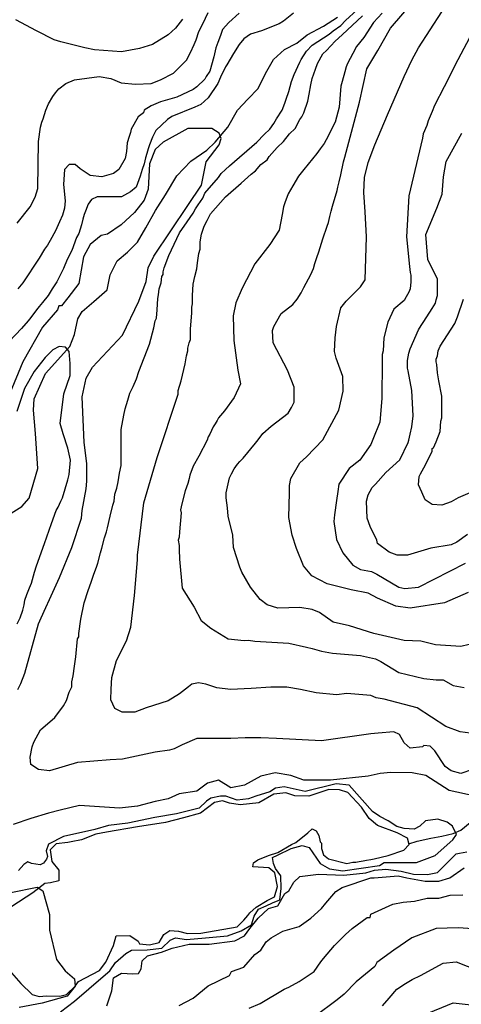
# Model space of a CAD drawing. Units: inches. Extents: x 1398 to 2077, y -67 to 627.
# Drawn here: x 1867 to 1921, y 444 to 566 of the extents above; entities that cross this region are included whole.
import ezdxf

# ---------------------------------------------------------------- set-up
doc = ezdxf.new("R2010")
doc.units = ezdxf.units.IN
doc.header["$MEASUREMENT"] = 0
for name, color, linetype in [('dmc', 5, 'Continuous'), ('dmp', 8, 'Continuous'), ('song suoi', 3, 'Continuous')]:
    doc.layers.add(name, color=color, linetype=linetype)

msp = doc.modelspace()

# ---------------------------------------------------------------- linework, layer by layer
at = {"layer": 'dmc'}
for points, elevation in [([(1922.36, 495.35), (1919.4, 494.08), (1915.17, 493.4), (1913.39, 493.66), (1911.11, 494.67), (1909.96, 495.28), (1907.82, 495.68), (1904.88, 496.42), (1902.95, 497.42), (1901.95, 498.68), (1901.08, 500.82), (1900.54, 502.45), (1900.11, 504.65), (1900.2, 507.7), (1900.2, 508.63), (1900.37, 509.47), (1901.47, 511.42), (1902.31, 512.18), (1904.34, 514.29), (1906.29, 517.93), (1906.83, 520.29), (1906.8, 522.13), (1906, 524.41), (1905.78, 525.2), (1905.87, 526.89), (1906.03, 528.33), (1906.54, 530.62), (1907.22, 531.46), (1908.99, 533.24), (1909.59, 534.08), (1909.76, 539.41), (1909.59, 542.54), (1909.42, 544.91), (1909.5, 546.77), (1909.93, 548.63), (1910.77, 550.83), (1912.34, 554.56), (1914.42, 559.31), (1915.34, 561.32), (1916.18, 562.84), (1919.06, 567.32)], 800), ([(1866.54, 483.34), (1866.88, 484.1), (1867.38, 485.37), (1869.08, 491.46), (1869.41, 492.22), (1870.01, 493.49), (1870.43, 494.5), (1871.7, 497.21), (1873.22, 500.93), (1874.4, 504.57), (1874.49, 505.5), (1875, 508.2), (1875.08, 509.13), (1875.08, 511.33), (1874.74, 513.95), (1874.49, 519.62), (1875, 521.9), (1875.76, 523.26), (1879.48, 527.23), (1881.51, 531.46), (1882.44, 533.91), (1882.69, 535.6), (1883.37, 537.04), (1887.6, 543.3), (1889.29, 545.84), (1889.88, 548.71), (1891.49, 550.83), (1891.74, 551.59), (1891.49, 552.27), (1890.56, 552.86), (1887.6, 552.86), (1884.55, 551.17), (1883.54, 550.24), (1882.86, 548.46), (1882.69, 545.33), (1882.18, 543.98), (1881, 542.46), (1879.31, 540.93), (1877.62, 539.75), (1876.86, 539.58), (1875.5, 538.48), (1874.66, 536.96), (1874.07, 533.66), (1872.71, 531.88), (1871.95, 530.87), (1871.61, 530.87), (1871.44, 530.36), (1869.58, 528.25), (1867.13, 523.93), (1863.49, 515.22)], 775), ([(1923.2, 470.14), (1919.99, 470.82), (1917.11, 472.68), (1915.42, 473.02), (1912.75, 473.04), (1911.45, 472.91), (1909.94, 472.61), (1905.27, 472.09), (1901.98, 472.09), (1900.37, 472.68), (1898.42, 473.02), (1896.65, 472.6), (1894.62, 471.5), (1892.93, 471.16), (1891.4, 472.09), (1890.05, 471.75), (1888.7, 470.74), (1886.5, 470.4), (1885.14, 469.81), (1883.54, 469.47), (1881.34, 468.88), (1879.14, 468.62), (1874.15, 468.96), (1871.78, 468.37), (1870.34, 468.03), (1868.15, 467.35), (1865.95, 466.59)], 775), ([(1877.56, 444.13), (1878.17, 446.02), (1878.37, 447.63), (1879.35, 448.2), (1880.79, 448.1), (1881.48, 448.14), (1881.79, 448.74), (1881.92, 449.72), (1882.59, 450.33), (1884.31, 450.78), (1885.64, 451.27), (1887.77, 451.79), (1890.22, 451.79), (1893.43, 452.21), (1894.62, 452.81), (1895.29, 453.74), (1896.31, 455.01), (1897.58, 456.19), (1898.76, 456.53), (1899.61, 458.05), (1900.11, 458.39), (1900.74, 459.48), (1901.47, 460.15), (1903.78, 460.45), (1906.95, 460.35), (1909.66, 460.63), (1910.73, 460.95), (1912.15, 461.06), (1914.05, 460.82), (1915.55, 460.47), (1917.32, 460.42), (1918.55, 460.66), (1920.84, 462.96), (1921.26, 463.04), (1922.19, 463.21)], 775), ([(1916.78, 443), (1920.5, 444.52), (1922.7, 444.26)], 800)]:
    msp.add_lwpolyline(points, dxfattribs=dict(at, elevation=elevation))
at = {"layer": 'dmp'}
for points, elevation in [([(1923.49, 489.18), (1921.42, 488.68), (1918.28, 488.88), (1916.49, 489.33), (1914.41, 489.41), (1910.65, 490.28), (1907.63, 491.23), (1905.59, 491.69), (1903.9, 492.88), (1902.99, 493.23), (1901.47, 493.49), (1898.76, 493.4), (1897.41, 493.83), (1896.56, 494.5), (1895.38, 496.02), (1894.28, 497.88), (1894.03, 498.48), (1893.26, 500.93), (1893.18, 502.45), (1892.59, 504.82), (1892.5, 505.83), (1892.33, 507.1), (1892.33, 507.7), (1892.76, 509.56), (1893.01, 510.06), (1893.35, 510.66), (1893.77, 511.25), (1894.03, 511.59), (1894.45, 512.01), (1895.97, 513.87), (1896.31, 514.29), (1896.9, 515.05), (1897.92, 515.98), (1900.03, 517.59), (1900.45, 518.27), (1900.79, 518.94), (1900.79, 520.3), (1900.79, 520.8), (1899.95, 522.92), (1898.17, 526.3), (1898.08, 527.82), (1898.25, 528.33), (1899.18, 529.94), (1900.62, 531.04), (1901.13, 531.71), (1901.64, 532.48), (1901.98, 533.15), (1902.82, 534.76), (1903.16, 535.52), (1903.33, 536.11), (1903.58, 536.87), (1903.84, 537.55), (1904.34, 539.16), (1904.51, 539.66), (1904.68, 540.26), (1904.85, 540.76), (1905.02, 541.19), (1905.19, 541.95), (1905.36, 542.62), (1905.53, 543.22), (1906.12, 545.16), (1906.2, 545.58), (1906.37, 546.26), (1906.54, 547.11), (1906.88, 548.71), (1907.05, 549.31), (1908.86, 556.13), (1909.77, 560.26), (1911.13, 562.53), (1912.71, 565.27), (1915.52, 568.54)], 795), ([(1922.86, 473.44), (1921.43, 472.94), (1920.24, 473.27), (1919.48, 473.78), (1918.21, 475.73), (1917.62, 476.32), (1916.86, 476.4), (1916.69, 476.23), (1915.17, 476.06), (1914.41, 476.74), (1913.82, 477.76), (1913.14, 478.09), (1911.19, 477.93), (1910.26, 477.84), (1904.17, 476.99), (1898.59, 477.25), (1896.65, 477.33), (1894.7, 477.33), (1892.93, 477.25), (1888.72, 477.25), (1886.89, 476.5), (1885.89, 476), (1885.31, 475.81), (1883.54, 475.56), (1879.48, 474.71), (1877.96, 474.63), (1873.9, 474.29), (1870.43, 473.27), (1869.08, 473.44), (1868.15, 474.03), (1868.06, 474.97), (1868.31, 476.23), (1868.5, 476.83), (1869.33, 478.35), (1871.11, 479.87), (1872.2, 481.31), (1872.54, 481.98), (1872.88, 483), (1873.22, 483.68), (1873.22, 484.27), (1873.39, 485.03), (1873.56, 486.21), (1873.73, 487.4), (1873.9, 489.6), (1874.07, 489.85), (1874.07, 490.02), (1874.07, 490.27), (1874.32, 492.05), (1874.74, 494.08), (1874.91, 494.59), (1875.08, 495.09), (1875.25, 495.6), (1875.59, 496.62), (1875.93, 497.63), (1876.26, 498.48), (1876.43, 498.98), (1876.77, 500.25), (1876.94, 500.84), (1877.28, 502.11), (1877.53, 502.87), (1877.62, 503.38), (1877.96, 504.82), (1878.29, 506.17), (1878.46, 506.68), (1878.55, 507.53), (1878.8, 508.29), (1878.97, 509.05), (1879.14, 510.15), (1879.31, 511.08), (1879.31, 511.5), (1879.31, 513.19), (1879.31, 513.87), (1879.31, 515.56), (1879.65, 517.34), (1879.82, 518.1), (1880.15, 519.2), (1880.41, 520.04), (1880.83, 520.89), (1881.25, 521.82), (1881.51, 522.75), (1882.86, 526.13), (1883.37, 528.16), (1883.54, 529.01), (1883.71, 529.35), (1883.79, 530.36), (1883.88, 531.8), (1883.96, 532.22), (1884.05, 532.98), (1884.3, 533.74), (1884.38, 534.51), (1884.55, 534.76), (1884.55, 535.1), (1884.64, 535.6), (1885.23, 537.13), (1886.58, 539.92), (1887.51, 541.27), (1888.27, 542.37), (1888.53, 542.88), (1888.87, 543.39), (1889.46, 544.23), (1889.71, 544.82), (1891.4, 546.77), (1891.74, 547.28), (1892.25, 547.78), (1892.76, 548.21), (1896.14, 551.17), (1897.07, 552.1), (1897.75, 552.77), (1898.25, 553.45), (1898.59, 554.04), (1899.27, 555.14), (1899.61, 555.99), (1899.78, 556.49), (1900.11, 557.43), (1900.45, 558.69), (1900.79, 559.54), (1901.47, 561.06), (1901.64, 561.4), (1902.31, 562.41), (1902.99, 563.18), (1905.1, 564.53), (1905.61, 564.95), (1906.54, 565.63), (1907.13, 566.22), (1908.57, 567.57)], 780), ([(1900.71, 567.15), (1899.44, 566.14), (1898.93, 565.8), (1896.73, 564.95), (1895.38, 564.53), (1894.53, 563.94), (1893.94, 563.26), (1893.26, 562.16), (1892.42, 560.72), (1892.25, 560.47), (1891.66, 559.2), (1891.32, 558.44), (1890.13, 556.66), (1889.2, 555.82), (1888.44, 555.48), (1885.6, 554.32), (1885.06, 553.96), (1883.62, 552.6), (1883.37, 552.1), (1883.2, 551.76), (1882.86, 550.83), (1882.69, 550.32), (1882.52, 549.73), (1882.35, 549.22), (1882.18, 548.46), (1881.93, 547.78), (1881.68, 546.94), (1881.17, 545.58), (1880.49, 544.99), (1879.39, 544.4), (1876.35, 544.4), (1875.67, 544.06), (1875.25, 543.47), (1874.91, 542.62), (1874.74, 542.2), (1874.57, 541.61), (1874.4, 540.93), (1874.07, 539.83), (1873.81, 539.33), (1873.22, 537.72), (1872.63, 536.62), (1872.2, 535.52), (1871.36, 533.83), (1870.77, 532.98), (1870.26, 532.14), (1869.58, 531.29), (1869.16, 530.78), (1868.82, 530.36), (1868.15, 529.43), (1867.81, 529.01), (1866.96, 528.08), (1865.44, 526.47)], 780), ([(1886.92, 566.39), (1886.08, 565.29), (1885.14, 564.44), (1883.2, 563.26), (1881.59, 562.75), (1879.39, 562.33), (1876.01, 562.58), (1874.83, 562.84), (1871.87, 563.6), (1871.02, 563.85), (1868.82, 564.95), (1866.28, 566.31)], 795), ([(1866.45, 541.1), (1868.06, 543.13), (1868.65, 544.32), (1868.99, 545.42), (1869.08, 551.25), (1869.33, 553.03), (1869.5, 553.62), (1869.67, 554.04), (1870.01, 555.14), (1870.34, 555.9), (1870.85, 556.83), (1871.19, 557.26), (1871.61, 557.76), (1872.46, 558.44), (1873.56, 558.86), (1876.6, 559.29), (1878.04, 559.03), (1879.31, 558.52), (1881.09, 558.36), (1883.03, 558.44), (1884.21, 558.86), (1885.82, 559.71), (1887.43, 561.32), (1887.94, 562.25), (1888.36, 563.26), (1888.61, 563.85), (1888.95, 564.87), (1889.46, 565.8), (1890.13, 567.24)], 790), ([(1893.94, 567.15), (1892.67, 565.97), (1891.91, 565.12), (1891.66, 564.36), (1891.32, 563.51), (1891.06, 562.84), (1890.81, 561.74), (1890.3, 559.96), (1889.88, 559.29), (1889.71, 558.95), (1888.7, 558.02), (1888.27, 557.68), (1886.24, 556.75), (1884.21, 556.16), (1883.03, 555.65), (1882.18, 555.14), (1882.1, 554.8), (1881.42, 554.3), (1880.58, 552.77), (1880.49, 552.35), (1880.32, 551.84), (1880.07, 551.08), (1879.99, 549.98), (1879.82, 549.14), (1879.06, 547.78), (1878.38, 547.28), (1876.94, 546.85), (1875.5, 547.02), (1874.23, 547.87), (1873.64, 548.38), (1872.88, 548.38), (1872.29, 547.78), (1872.2, 545.92), (1872.37, 543.89), (1872.29, 542.96), (1872.04, 542.12), (1871.7, 541.27), (1871.19, 540.17), (1870.51, 538.99), (1870.18, 538.4), (1869.84, 537.89), (1869.16, 536.79), (1867.13, 533.74), (1866.54, 532.98)], 785), ([(1922.61, 477.93), (1921.34, 478.09), (1919.57, 478.77), (1916.01, 481.05), (1911.95, 482.15), (1910.94, 482.32), (1910.26, 482.58), (1907.3, 482.83), (1906.03, 482.66), (1903.5, 482.92), (1901.55, 483.34), (1899.88, 483.64), (1897.87, 483.63), (1895.43, 483.45), (1892.89, 483.35), (1891.18, 483.56), (1889.83, 483.98), (1888.93, 484.16), (1888.1, 484.01), (1887.68, 483.68), (1886.54, 482.8), (1885.16, 481.95), (1882.41, 481.05), (1881.04, 480.51), (1879.47, 480.51), (1878.55, 481), (1878.06, 482.06), (1878.11, 483.38), (1878.18, 484.83), (1878.74, 486.92), (1879.97, 489.38), (1880.54, 491.08), (1881, 494.98), (1881.36, 499.4), (1881.34, 500), (1882.13, 506.47), (1883.8, 512.09), (1886.39, 519.92), (1886.41, 520.38), (1886.75, 521.57), (1887.26, 523.68), (1887.43, 524.69), (1887.6, 525.29), (1887.6, 525.63), (1887.77, 526.3), (1887.94, 526.72), (1887.94, 527.99), (1888.1, 530.02), (1888.1, 530.36), (1888.1, 530.7), (1888.19, 531.12), (1888.19, 531.71), (1888.19, 532.14), (1888.27, 533.58), (1888.44, 534.51), (1888.7, 535.44), (1888.78, 536.2), (1888.95, 537.38), (1889.12, 537.89), (1889.12, 538.4), (1889.12, 538.82), (1889.29, 539.75), (1889.63, 540.76), (1889.97, 541.44), (1890.39, 542.29), (1892.25, 544.4), (1894.19, 546.09), (1895.46, 547.19), (1895.97, 547.61), (1896.65, 548.38), (1897.41, 548.97), (1897.66, 549.39), (1898.68, 550.49), (1899.44, 551.25), (1900.2, 552.18), (1900.88, 552.86), (1901.47, 553.96), (1901.72, 554.3), (1901.98, 554.8), (1902.48, 556.24), (1902.65, 557.09), (1902.82, 558.27), (1902.99, 559.03), (1903.41, 560.22), (1903.67, 560.89), (1904.34, 562.08), (1904.77, 562.5), (1905.87, 563.68), (1906.71, 564.44), (1909.25, 566.81)], 785), ([(1911.7, 567.15), (1910.6, 565.97), (1909.42, 564.11), (1908.49, 563.01), (1908.06, 562.16), (1907.39, 560.89), (1907.22, 560.47), (1907.05, 559.88), (1906.71, 558.69), (1906.54, 558.1), (1906.34, 555.51), (1905.85, 553.63), (1904.76, 551.44), (1904.51, 551), (1904, 550.32), (1903.58, 549.73), (1901.98, 547.78), (1901.3, 546.94), (1900.62, 545.75), (1900.03, 544.74), (1899.61, 543.64), (1899.44, 543.13), (1899.27, 542.2), (1898.9, 540.26), (1897.76, 538.46), (1895.9, 536.06), (1894.33, 533.05), (1893.55, 531.25), (1893.23, 529.62), (1893.29, 526.58), (1893.78, 522.92), (1894.14, 521.22), (1893.35, 519.51), (1892.13, 517.87), (1891.4, 517), (1891.23, 516.66), (1890.98, 516.24), (1890.73, 515.9), (1890.3, 514.97), (1890.13, 514.63), (1889.97, 514.21), (1888.95, 512.26), (1888.27, 510.99), (1887.85, 509.89), (1887.77, 509.47), (1887.6, 508.88), (1887.26, 507.95), (1886.84, 506.34), (1886.67, 505.58), (1886.75, 505.24), (1886.58, 502.87), (1886.5, 502.2), (1886.41, 501.86), (1886.5, 501.18), (1886.5, 500.93), (1886.5, 500.68), (1886.58, 499.49), (1886.89, 495.9), (1888.39, 493.52), (1889.25, 491.89), (1890.43, 490.94), (1892.61, 489.63), (1894.56, 489.4), (1895.12, 489.43), (1895.89, 489.34), (1900.11, 489.09), (1902.31, 488.58), (1902.99, 488.41), (1904.17, 488.07), (1905.53, 487.82), (1908.99, 487.57), (1910.86, 487.14), (1911.53, 486.81), (1913.73, 485.45), (1916.86, 484.69), (1918.38, 484.52), (1919.23, 484.52), (1920.5, 483.85), (1921.85, 483.59)], 790), ([(1922.86, 564.78), (1921.05, 561.37), (1919.35, 558.02), (1918.16, 555.69), (1917.88, 554.97), (1917.37, 553.79), (1917.2, 553.2), (1916.78, 552.18), (1916.69, 551.67), (1914.98, 544.49), (1914.69, 539.41), (1915.08, 535.75), (1915.17, 535.01), (1915.25, 534.67), (1915.25, 533.83), (1915.17, 532.98), (1915, 532.56), (1914.66, 531.97), (1914.41, 531.55), (1913.14, 530.45), (1912.38, 528.84), (1911.87, 526.89), (1911.79, 525.29), (1911.7, 524.86), (1911.7, 524.69), (1911.7, 524.02), (1911.63, 519.41), (1911.4, 516.46), (1910.53, 514.33), (1910.26, 513.7), (1908.91, 511.77), (1907.58, 510.74), (1906.32, 508.76), (1906.2, 507.86), (1906.03, 506.77), (1905.78, 504.99), (1905.7, 504.14), (1906.03, 501.94), (1906.8, 500.25), (1908.06, 498.73), (1908.99, 498.22), (1910.35, 497.97), (1911.02, 497.63), (1913.73, 496.02), (1914.49, 495.86), (1916.18, 496.02), (1922.02, 498.98)], 805), ([(1922.27, 502.54), (1920.92, 501.61), (1920.24, 501.27), (1917.71, 500.84), (1914.83, 500), (1913.56, 500), (1912.55, 500.34), (1911.11, 501.44), (1911.02, 501.86), (1910.18, 503.55), (1909.84, 504.57), (1909.76, 506.68), (1909.93, 507.44), (1910.43, 508.37), (1910.86, 508.79), (1912.14, 510.24), (1913.87, 511.8), (1914.91, 513.95), (1915, 514.21), (1915.17, 514.97), (1915.34, 515.9), (1915.51, 517.25), (1915.34, 520.38), (1914.91, 522.83), (1914.83, 523.17), (1914.83, 524.1), (1915, 525.03), (1915.17, 525.54), (1916.18, 527.91), (1916.52, 528.42), (1916.86, 528.92), (1917.88, 530.53), (1918.3, 531.21), (1918.38, 531.63), (1918.55, 532.14), (1918.52, 534.17), (1917.36, 536.61), (1917.1, 539.7), (1918.46, 542.98), (1919.1, 544.72), (1919.29, 546.84), (1919.62, 548.77), (1921.55, 552.25)], 810), ([(1923.12, 507.95), (1921.09, 507.1), (1920.24, 506.6), (1919.06, 506.17), (1917.88, 506.26), (1917.03, 506.85), (1916.61, 507.78), (1916.18, 508.71), (1916.27, 509.73), (1916.44, 510.06), (1916.86, 510.82), (1917.54, 512.18), (1917.88, 512.85), (1917.88, 513.19), (1918.04, 513.28), (1918.38, 514.04), (1918.89, 515.31), (1918.97, 516.58), (1919.06, 517), (1919.06, 518.01), (1919.06, 518.61), (1919.06, 519.7), (1918.72, 521.57), (1918.55, 522.58), (1918.47, 523.6), (1918.38, 523.93), (1918.38, 524.27), (1918.55, 524.69), (1918.64, 525.29), (1918.89, 525.88), (1920.24, 527.99), (1920.67, 528.67), (1920.84, 529.09), (1921, 529.52), (1921.77, 531.71)], 815), ([(1866.45, 491.46), (1866.79, 492.22), (1867.13, 493.15), (1867.3, 493.83), (1867.38, 494.42), (1867.64, 495.09), (1867.98, 495.94), (1868.23, 496.53), (1868.57, 497.88), (1868.82, 498.65), (1869.84, 501.44), (1870.68, 503.89), (1871.27, 505.5), (1871.53, 505.92), (1871.87, 506.68), (1872.04, 507.1), (1872.71, 509.3), (1872.88, 509.98), (1873.05, 511.75), (1872.71, 513.26), (1872.14, 515.03), (1871.75, 516.28), (1872.22, 519.97), (1873.02, 522.26), (1873.02, 523.73), (1872.87, 525.21), (1872.43, 525.75), (1871.64, 525.85), (1870.85, 525.41), (1869.91, 524.47), (1868.53, 522.75), (1867.35, 520.63), (1866.41, 517.78)], 770), ([(1871.82, 443.39), (1873.56, 444.72), (1877.1, 447.78), (1877.92, 448.46), (1878.63, 449.49), (1879.9, 450.63), (1880.6, 451.02), (1882.57, 451.1), (1884.36, 451.29), (1885.41, 452.26), (1886.06, 452.57), (1887.42, 452.34), (1889.79, 452.57), (1892.53, 452.83), (1894.2, 453.45), (1895.49, 454.19), (1895.8, 455.24), (1896.36, 456.1), (1897.29, 456.53), (1898.09, 456.9), (1898.98, 457.28), (1899.18, 458.68), (1899.14, 460.23), (1898.46, 461.14), (1898.22, 461.78), (1898.1, 462.5), (1898.7, 462.81), (1900.41, 463.65), (1901.78, 463.99), (1902.65, 463.74), (1904.01, 461.77), (1905.14, 461.12), (1906.8, 460.86), (1911.35, 461.52), (1911.94, 461.9), (1915.95, 461.92), (1918.26, 462.75), (1920.46, 464.73), (1920.88, 465.38), (1920.4, 466.41), (1919.75, 466.9), (1918.59, 467.28), (1917.06, 467.06), (1916.34, 466.4), (1915.65, 466.05), (1914.42, 466.12), (1913.49, 466.36), (1912.44, 467.06), (1911.39, 467.6), (1910.47, 468.24), (1907.61, 471.49), (1905.97, 471.65), (1902.13, 470.69), (1899.53, 471.27), (1898.44, 471.11), (1897.75, 470.65), (1896.04, 470.1), (1895.11, 469.79), (1893.72, 469.64), (1892.32, 470.1), (1891.63, 470.1), (1890.46, 469.87), (1889.92, 469.48), (1888.99, 468.63), (1886.2, 467.94), (1883.49, 467.47), (1880.16, 466.78), (1877.75, 466.47), (1876.05, 466), (1872.2, 465.13), (1870.31, 464.18), (1870.04, 463.33), (1870.18, 462.66), (1870.08, 462.32), (1869.71, 461.8), (1869.27, 461.62), (1868.23, 461.77), (1867.78, 461.97), (1867.26, 461.65), (1866.62, 460.93)], 770), ([(1886.5, 444.18), (1888.27, 445.11), (1890.13, 446.63), (1892.76, 447.9), (1893.01, 448.41), (1894.53, 448.92), (1895.89, 450.52), (1896.65, 451.03), (1897.31, 452.08), (1897.92, 452.55), (1899.35, 453.4), (1901.38, 453.99), (1902.82, 455.01), (1904.17, 456.19), (1904.68, 456.87), (1905.95, 458.3), (1906.71, 458.81), (1910.26, 460), (1910.69, 460), (1913.65, 460.25), (1914.75, 460), (1917.03, 459.57), (1918.72, 459.57), (1920.07, 460), (1921.85, 461.26)], 780), ([(1865.66, 458.17), (1868.91, 458.86), (1869.61, 458.4), (1870.46, 455.46), (1870.46, 453.52), (1871.32, 449.89), (1872.4, 448.49), (1873.56, 447.49), (1873.64, 446.56), (1872.63, 445.32), (1869.53, 444.47), (1866.67, 443.93)], 765), ([(1895.21, 443.84), (1896.56, 444.43), (1899.52, 446.21), (1900.11, 446.46), (1901.38, 447.14), (1903.24, 448.41), (1904.09, 449.59), (1904.43, 450.02), (1905.78, 451.62), (1907.13, 452.98), (1907.98, 453.74), (1909.84, 455.09), (1910.18, 455.09), (1910.26, 455.51), (1913.02, 456.75), (1914.29, 457), (1915.68, 457.12), (1917.28, 457.49), (1918.71, 457.5), (1920.13, 457.84), (1921.68, 457.88)], 785), ([(1924.73, 453.57), (1921.09, 453.82), (1918.38, 453.74), (1915.34, 452.55), (1913.14, 451.03), (1911.02, 449.51), (1910.77, 449), (1908.44, 447.1), (1906.99, 445.58), (1906.1, 444.89), (1903.32, 442.81)], 790), ([(1911.71, 444.13), (1912.55, 445.11), (1913.48, 446.21), (1914.58, 446.89), (1915.42, 447.39), (1916.44, 447.9), (1919.23, 449.42), (1920.84, 449.59), (1924.73, 448.07)], 795)]:
    msp.add_lwpolyline(points, dxfattribs=dict(at, elevation=elevation))
at = {"layer": 'song suoi'}
for points in [[(1865.05, 504.77), (1867, 506.01), (1867.91, 507.04), (1868.98, 510.74), (1868.71, 515.05), (1868.47, 517.96), (1868.56, 519.34), (1869.95, 522.48), (1872.97, 525.82), (1873.56, 527.31), (1873.94, 529.25), (1874.5, 530.18), (1875.96, 531.41), (1877.58, 532.84), (1877.98, 534.73), (1878.85, 536.44), (1880.13, 537.54), (1881.37, 538.78), (1882.39, 540.56), (1883.59, 542.69), (1884.84, 544.62), (1886.23, 546.98), (1887.95, 548.81), (1889.95, 550.16), (1890.99, 551.17), (1892.55, 553.03), (1893.73, 555.12), (1895.05, 556.47), (1896.33, 557.81), (1897.2, 559.66), (1898.2, 561.4), (1899.58, 562.63), (1901.1, 563.43), (1902.39, 564.46), (1904.42, 565.52), (1906.14, 566.63)], [(1865.44, 448.58), (1866.88, 446.89), (1868.31, 445.53), (1869.16, 445.28), (1870.09, 445.36), (1871.73, 445.34), (1872.56, 445.54), (1873.64, 446.56), (1874.04, 447.17), (1876.63, 448.51), (1877.43, 449.56), (1878.39, 451.61), (1878.71, 452.8), (1880.41, 452.85), (1881.43, 452.16), (1881.61, 451.83), (1882.86, 451.68), (1884.03, 451.97), (1884.62, 452.99), (1885.35, 453.46), (1886.43, 453.38), (1887.56, 453.1), (1889.2, 453.15), (1893.69, 453.91), (1894.53, 454.75), (1895.04, 455.34), (1895.29, 455.68), (1896.05, 456.36), (1897.42, 457.18), (1898.34, 457.64), (1898.7, 458.94), (1898.38, 460.64), (1897.63, 461.23), (1895.64, 461.36), (1895.73, 461.84), (1896.29, 462.22), (1897.6, 462.78), (1898.76, 463.12), (1900.45, 464.14), (1900.96, 464.39), (1902.48, 465.58), (1902.99, 466.08), (1903.5, 465.83), (1903.84, 465.24), (1904, 464.48), (1904.17, 464.31), (1904.17, 463.63), (1904.43, 462.87), (1905.02, 462.36), (1907.3, 461.77), (1908.06, 461.94), (1908.4, 461.94), (1908.83, 462.03), (1909.33, 462.11), (1909.76, 462.19), (1910.26, 462.28), (1910.69, 462.36), (1912.44, 462.77), (1914.38, 463.43), (1915.02, 464.14), (1914.81, 464.9), (1913.53, 465.57), (1911.12, 466.47), (1910.05, 467.37), (1909.12, 468.76), (1907.42, 470.56), (1906.39, 470.89), (1905.07, 470.94), (1902.59, 470.11), (1900.87, 470.17), (1899.75, 470.53), (1898.27, 470.38), (1896.41, 469.29), (1894.06, 469.04), (1892.76, 469.26), (1891.9, 469.53), (1890.91, 469.33), (1889.17, 468.02), (1887.06, 467.42), (1884.81, 466.85), (1881.34, 466.34), (1877.53, 465.66), (1876.18, 465.41), (1874.4, 464.73), (1873.14, 464.48), (1872.71, 464.39), (1871.27, 464.22), (1870.51, 463.46), (1870.74, 462.01), (1871.59, 460.97), (1871.59, 459.61), (1870.56, 459.4), (1869.87, 459.29), (1868.39, 458.16), (1865.78, 456.44)], [(1915, 464.22), (1916.01, 464.56), (1917.71, 464.9), (1919.06, 465.15), (1920.5, 465.49), (1921.43, 465.92), (1922.61, 466.85)]]:
    msp.add_lwpolyline(points, dxfattribs=at)

doc.saveas('drawing.dxf')
